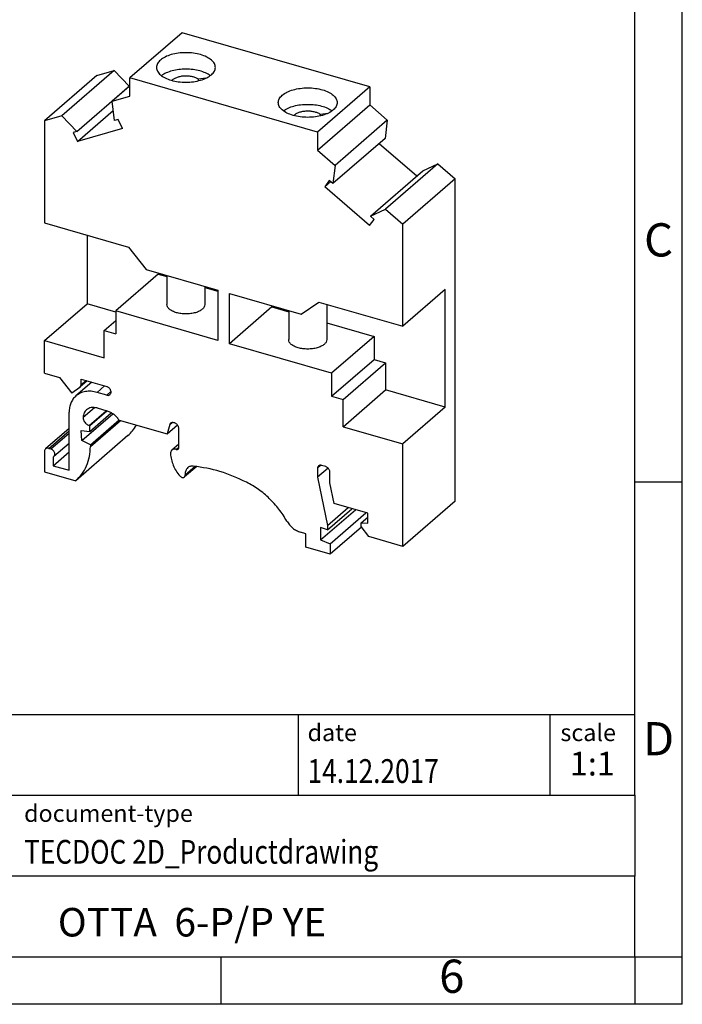
# Model space of a CAD drawing. Units: millimetres. Extents: x -415 to -118, y -267 to -57.
# Drawn here: x -188 to -118, y -267 to -163 of the extents above; entities that cross this region are included whole.
import ezdxf

# ---------------------------------------------------------------- set-up
doc = ezdxf.new("R2010")
doc.units = ezdxf.units.MM
doc.layers.add('1', color=7, linetype='Continuous')
doc.styles.add('CONVERTER_11', font='txt.shx', dxfattribs={"width": 0.9})
doc.styles.add('CONVERTER_12', font='txt.shx', dxfattribs={"width": 0.81})
doc.styles.add('CONVERTER_14', font='txt.shx', dxfattribs={"width": 0.72})

# ---------------------------------------------------------------- blocks, each defined once
blk = doc.blocks.new('OTTA_6-P_P_YE-select__1', base_point=(-185.59, -219.63))
at = {"color": 7, "linetype": 'Continuous'}
for p, q in [((-171.12, -164.75), (-176.62, -169.51)), ((-151.38, -170.45), (-171.12, -164.75)), ((-178.28, -168.72), (-183.78, -173.48)), ((-180.09, -169.24), (-178.28, -168.72)), ((-178.28, -168.72), (-176.69, -170.38)), ((-180.09, -169.24), (-185.59, -174.01)), ((-156.88, -175.21), (-176.62, -169.51)), ((-176.62, -171.42), (-176.62, -169.51)), ((-168.62, -169.54), (-169.39, -169.64)), ((-169.39, -169.8), (-169.39, -169.64)), ((-182.19, -175.14), (-176.69, -170.38)), ((-176.62, -170.35), (-178.47, -171.95)), ((-176.99, -170.65), (-176.99, -170.66)), ((-151.38, -170.45), (-156.88, -175.21)), ((-151.38, -170.45), (-151.38, -172.35)), ((-178.47, -171.95), (-176.62, -171.42)), ((-178.23, -174), (-178.47, -171.95)), ((-182.11, -176.18), (-178.36, -172.92)), ((-156.88, -177.12), (-151.38, -172.35)), ((-151.38, -172.35), (-149.53, -173.96)), ((-183.78, -173.48), (-185.59, -174.01)), ((-185.59, -174.01), (-185.59, -184.77)), ((-182.19, -175.14), (-183.78, -173.48)), ((-177.85, -173.89), (-178.23, -174)), ((-177.39, -174.81), (-177.85, -173.89)), ((-155.8, -173.24), (-156.57, -173.34)), ((-156.57, -173.5), (-156.57, -173.34)), ((-149.53, -173.96), (-155.03, -178.72)), ((-149.53, -173.96), (-149.77, -175.87)), ((-177.39, -174.81), (-182.11, -176.18)), ((-182.19, -175.14), (-182.57, -175.26)), ((-182.57, -175.26), (-182.11, -176.18)), ((-156.88, -175.21), (-156.88, -177.12)), ((-149.77, -175.87), (-155.27, -180.63)), ((-156.88, -177.12), (-155.03, -178.72)), ((-150.38, -176.39), (-146.42, -179.82)), ((-155.03, -178.72), (-155.27, -180.63)), ((-144.22, -178.55), (-149.72, -183.32)), ((-145.81, -179.29), (-144.22, -178.55)), ((-144.22, -178.55), (-142.41, -180.12)), ((-155.65, -180.3), (-156.11, -180.96)), ((-155.27, -180.63), (-155.65, -180.3)), ((-151.31, -184.06), (-145.81, -179.29)), ((-142.41, -180.12), (-147.91, -184.88)), ((-142.41, -214.04), (-142.41, -180.12)), ((-156.11, -180.96), (-155.5, -180.43)), ((-151.39, -185.05), (-156.11, -180.96)), ((-151.31, -184.06), (-149.72, -183.32)), ((-149.72, -183.32), (-147.91, -184.88)), ((-151.39, -185.05), (-150.93, -184.39)), ((-150.93, -184.39), (-151.31, -184.06)), ((-185.59, -184.77), (-176.75, -187.32)), ((-147.91, -195.64), (-147.91, -184.88)), ((-181.11, -186.06), (-181.11, -193.27)), ((-176.75, -187.32), (-174.89, -189.67)), ((-173.62, -190.15), (-178.09, -194.03)), ((-174.89, -189.67), (-167.36, -191.85)), ((-173.62, -190.15), (-172.72, -190.41)), ((-172.72, -190.3), (-172.72, -193.34)), ((-168.72, -191.45), (-168.72, -193.34)), ((-168.72, -191.57), (-167.36, -191.96)), ((-167.36, -191.85), (-167.36, -197.13)), ((-166.14, -192.2), (-158.61, -194.37)), ((-166.14, -197.48), (-166.14, -192.2)), ((-143.44, -191.77), (-147.91, -195.64)), ((-143.44, -204.15), (-143.44, -191.77)), ((-185.59, -197.15), (-181.11, -193.27)), ((-178.09, -194.14), (-181.11, -193.27)), ((-161.67, -193.6), (-166.14, -197.48)), ((-161.67, -193.6), (-161.67, -193.49)), ((-161.67, -193.6), (-159.9, -194.11)), ((-158.61, -194.37), (-156.75, -193.09)), ((-156.75, -193.09), (-147.91, -195.64)), ((-155.9, -193.33), (-155.9, -197.04)), ((-178.09, -194.03), (-178.09, -196.45)), ((-167.36, -197.13), (-178.09, -194.03)), ((-159.9, -194), (-159.9, -197.04)), ((-179.31, -196.1), (-178.09, -195.05)), ((-155.9, -195.27), (-150.93, -196.7)), ((-179.31, -196.1), (-178.09, -196.45)), ((-179.31, -198.96), (-179.31, -196.1)), ((-150.93, -196.7), (-155.41, -200.58)), ((-150.93, -196.7), (-150.93, -199.13)), ((-185.59, -200.57), (-185.59, -197.15)), ((-185.59, -197.15), (-179.31, -198.96)), ((-155.41, -200.58), (-166.14, -197.48)), ((-155.41, -203), (-150.93, -199.13)), ((-154.19, -203.35), (-149.72, -199.48)), ((-150.93, -199.13), (-149.72, -199.48)), ((-149.72, -199.48), (-149.72, -202.34)), ((-185.59, -200.57), (-184.01, -201.03)), ((-184.01, -201.03), (-182.72, -202.68)), ((-155.41, -200.58), (-155.41, -203)), ((-180.62, -201.53), (-182.29, -202.97)), ((-181.09, -201.39), (-181.86, -202.06)), ((-181.75, -201.2), (-179.05, -201.98)), ((-181.75, -201.81), (-181.75, -201.2)), ((-181.88, -202.08), (-182.72, -202.68)), ((-179.05, -202.89), (-180.07, -202.6)), ((-155.41, -203), (-154.19, -203.35)), ((-154.19, -206.21), (-149.72, -202.34)), ((-143.44, -204.15), (-149.72, -202.34)), ((-154.19, -206.21), (-154.19, -203.35)), ((-183.01, -210.8), (-183.01, -204.69)), ((-181.65, -207.68), (-178.39, -204.86)), ((-180.84, -206.1), (-179.04, -204.54)), ((-180.84, -206.7), (-178.58, -204.74)), ((-180.07, -204.24), (-179.05, -204.54)), ((-143.44, -204.15), (-147.91, -208.02)), ((-180.84, -206.1), (-180.89, -206.08)), ((-180.84, -206.7), (-180.84, -206.1)), ((-180.76, -208.11), (-177.74, -205.5)), ((-180.76, -208.29), (-177.61, -205.56)), ((-177.83, -205.4), (-177.73, -205.52)), ((-177.73, -205.52), (-172.7, -206.97)), ((-172.42, -205.99), (-172.7, -206.97)), ((-172.7, -206.97), (-171.61, -206.02)), ((-171.9, -205.82), (-172, -205.79)), ((-154.19, -206.21), (-147.91, -208.02)), ((-183.01, -206.41), (-185.48, -208.54)), ((-176.81, -207.14), (-182.31, -211.91)), ((-181.65, -207.68), (-181.73, -206.62)), ((-181.73, -206.62), (-180.84, -206.7)), ((-171.47, -208.41), (-171.47, -206.38)), ((-183.01, -207.98), (-184.61, -209.36)), ((-180.76, -208.11), (-181.65, -207.68)), ((-180.76, -208.11), (-180.76, -208.29)), ((-171.47, -208.05), (-172.19, -208.67)), ((-147.91, -218.81), (-147.91, -208.02)), ((-185.59, -208.8), (-185.59, -210.96)), ((-185.15, -208.49), (-184.94, -208.55)), ((-184.68, -210.32), (-183.01, -208.87)), ((-184.68, -209.41), (-184.68, -210.32)), ((-184.68, -210.32), (-183.01, -210.8)), ((-156.01, -210.41), (-156.44, -210.28)), ((-185.59, -210.96), (-182.31, -211.91)), ((-169.58, -210.39), (-170.86, -211.5)), ((-155.76, -210.56), (-156.88, -211.52)), ((-156.88, -210.59), (-156.88, -211.52)), ((-155.58, -212.12), (-155.58, -210.97)), ((-156.88, -211.52), (-155.82, -216.61)), ((-155.12, -214.3), (-155.58, -212.12)), ((-151.59, -215.32), (-155.12, -214.3)), ((-142.41, -214.04), (-147.91, -218.81)), ((-156.55, -218.13), (-152.88, -214.95)), ((-155.82, -216.61), (-153.64, -214.73)), ((-155.82, -217.05), (-153.27, -214.84)), ((-155.56, -218.53), (-151.79, -215.26)), ((-151.59, -216.36), (-151.59, -215.32)), ((-152.29, -216.33), (-151.59, -215.73)), ((-152.29, -216.33), (-151.59, -216.36)), ((-152.29, -216.72), (-152.29, -216.33)), ((-158.11, -217.47), (-158.67, -217.31)), ((-158.11, -218.89), (-158.11, -217.47)), ((-156.55, -216.83), (-156.55, -218.13)), ((-155.82, -217.05), (-156.55, -216.83)), ((-155.82, -216.61), (-155.82, -217.05)), ((-152.25, -216.77), (-155.56, -219.63)), ((-151.46, -217.78), (-152.29, -216.72)), ((-156.55, -218.13), (-155.56, -218.53)), ((-155.56, -218.53), (-155.56, -219.63)), ((-147.91, -218.81), (-151.46, -217.78)), ((-155.56, -219.63), (-158.11, -218.89))]:
    blk.add_line(p, q, dxfattribs=at)
at = {"color": 2, "linetype": 'Continuous'}
for p, q in [((-181.75, -201.81), (-181.23, -201.35)), ((-180.07, -202.6), (-179.28, -201.92)), ((-179.05, -202.89), (-178.6, -202.5)), ((-181.54, -205.21), (-180.35, -204.19)), ((-180.89, -206.08), (-179.09, -204.53)), ((-172.42, -205.99), (-172.17, -205.78)), ((-185.15, -208.49), (-183.01, -206.63)), ((-184.94, -208.55), (-183.01, -206.88)), ((-171.73, -208.6), (-171.47, -208.37)), ((-156.88, -210.59), (-156.51, -210.27)), ((-170.78, -211.26), (-169.76, -210.37))]:
    blk.add_line(p, q, dxfattribs=at)
at = {"color": 7, "linetype": 'Continuous'}
for points, knots in [([(-167.62, -168.4), (-167.64, -168.26), (-167.69, -167.96), (-168.05, -167.58), (-168.55, -167.27), (-169.19, -167.03), (-169.93, -166.88), (-170.72, -166.83), (-171.51, -166.88), (-172.25, -167.03), (-172.89, -167.27), (-173.39, -167.58), (-173.74, -167.96), (-173.79, -168.26), (-173.82, -168.4)], [0, 0, 0, 0, 0.414843, 0.900289, 1.488296, 2.175958, 2.939486, 3.743561, 4.547636, 5.311164, 5.998826, 6.586833, 7.072279, 7.487122, 7.487122, 7.487122, 7.487122]), ([(-173.82, -168.4), (-173.79, -168.54), (-173.74, -168.84), (-173.39, -169.22), (-172.89, -169.53), (-172.25, -169.77), (-171.51, -169.92), (-170.72, -169.97), (-169.93, -169.92), (-169.19, -169.76), (-168.54, -169.54), (-168.19, -169.29), (-168.03, -169.17)], [0, 0, 0, 0, 0.414843, 0.900289, 1.488296, 2.175958, 2.939486, 3.743561, 4.547636, 5.311164, 5.998826, 6.586833, 6.586833, 6.586833, 6.586833]), ([(-168.15, -169.27), (-168.31, -169.16), (-168.66, -168.95), (-169.28, -168.74), (-169.98, -168.61), (-170.72, -168.57), (-171.46, -168.61), (-172.16, -168.74), (-172.78, -168.95), (-173.13, -169.16), (-173.29, -169.27)], [0, 0, 0, 0, 0.572008, 1.228055, 1.946704, 2.698499, 3.450295, 4.168944, 4.824991, 5.396998, 5.396998, 5.396998, 5.396998]), ([(-168.03, -169.17), (-167.91, -169.06), (-167.69, -168.84), (-167.64, -168.54), (-167.62, -168.4)], [0, 0, 0, 0, 0.4854457, 0.9002887, 0.9002887, 0.9002887, 0.9002887]), ([(-169.39, -169.64), (-169.48, -169.59), (-169.69, -169.47), (-170.05, -169.37), (-170.44, -169.31), (-170.86, -169.3), (-171.26, -169.34), (-171.63, -169.44), (-171.95, -169.57), (-172.12, -169.7), (-172.19, -169.76)], [0, 0, 0, 0, 0.327617, 0.701933, 1.108528, 1.528663, 1.941986, 2.328943, 2.673333, 2.965558, 2.965558, 2.965558, 2.965558]), ([(-160.59, -171.32), (-160.43, -171.21), (-160.08, -170.96), (-159.43, -170.73), (-158.69, -170.58), (-157.9, -170.53), (-157.11, -170.58), (-156.37, -170.73), (-155.73, -170.97), (-155.23, -171.28), (-154.88, -171.66), (-154.83, -171.96), (-154.8, -172.1)], [0, 0, 0, 0, 0.588008, 1.27567, 2.039197, 2.843272, 3.647348, 4.410875, 5.098537, 5.686545, 6.17199, 6.586833, 6.586833, 6.586833, 6.586833]), ([(-161, -172.1), (-160.98, -171.96), (-160.93, -171.66), (-160.71, -171.44), (-160.59, -171.32)], [0, 0, 0, 0, 0.414843, 0.9002887, 0.9002887, 0.9002887, 0.9002887]), ([(-154.8, -172.1), (-154.83, -172.24), (-154.88, -172.54), (-155.23, -172.92), (-155.73, -173.23), (-156.37, -173.47), (-157.11, -173.62), (-157.9, -173.67), (-158.69, -173.62), (-159.43, -173.47), (-160.07, -173.23), (-160.57, -172.92), (-160.93, -172.54), (-160.98, -172.24), (-161, -172.1)], [0, 0, 0, 0, 0.414843, 0.900289, 1.488296, 2.175958, 2.939486, 3.743561, 4.547636, 5.311164, 5.998826, 6.586833, 7.072279, 7.487122, 7.487122, 7.487122, 7.487122]), ([(-160.47, -172.97), (-160.31, -172.86), (-159.96, -172.65), (-159.34, -172.44), (-158.64, -172.31), (-157.9, -172.27), (-157.16, -172.31), (-156.46, -172.44), (-155.84, -172.65), (-155.49, -172.86), (-155.33, -172.97)], [0, 0, 0, 0, 0.572008, 1.228055, 1.946704, 2.698499, 3.450295, 4.168944, 4.824991, 5.396998, 5.396998, 5.396998, 5.396998]), ([(-156.57, -173.34), (-156.67, -173.29), (-156.87, -173.17), (-157.23, -173.07), (-157.63, -173.01), (-158.04, -173), (-158.45, -173.04), (-158.82, -173.14), (-159.14, -173.27), (-159.3, -173.4), (-159.38, -173.46)], [0, 0, 0, 0, 0.327617, 0.701933, 1.108528, 1.528663, 1.941986, 2.328943, 2.673333, 2.965558, 2.965558, 2.965558, 2.965558]), ([(-168.72, -193.34), (-168.74, -193.43), (-168.77, -193.63), (-169, -193.87), (-169.32, -194.07), (-169.73, -194.23), (-170.21, -194.32), (-170.72, -194.35), (-171.23, -194.32), (-171.71, -194.23), (-172.12, -194.07), (-172.44, -193.87), (-172.67, -193.63), (-172.71, -193.43), (-172.72, -193.34)], [0, 0, 0, 0, 0.267641, 0.580831, 0.960191, 1.403844, 1.896442, 2.415201, 2.933959, 3.426557, 3.87021, 4.24957, 4.562761, 4.830401, 4.830401, 4.830401, 4.830401]), ([(-155.9, -197.04), (-155.92, -197.13), (-155.95, -197.33), (-156.18, -197.57), (-156.5, -197.77), (-156.92, -197.93), (-157.39, -198.02), (-157.9, -198.05), (-158.41, -198.02), (-158.89, -197.93), (-159.31, -197.77), (-159.63, -197.57), (-159.86, -197.33), (-159.89, -197.13), (-159.9, -197.04)], [0, 0, 0, 0, 0.267641, 0.580831, 0.960191, 1.403844, 1.896442, 2.415201, 2.933959, 3.426557, 3.87021, 4.24957, 4.562761, 4.830401, 4.830401, 4.830401, 4.830401]), ([(-181.88, -202.08), (-181.88, -202.08), (-181.87, -202.07), (-181.86, -202.06), (-181.86, -202.06)], [0, 0, 0, 0, 0.01345319, 0.02689299, 0.02689299, 0.02689299, 0.02689299]), ([(-181.86, -202.06), (-181.83, -202.03), (-181.77, -201.95), (-181.76, -201.86), (-181.75, -201.81)], [0, 0, 0, 0, 0.1347352, 0.2806985, 0.2806985, 0.2806985, 0.2806985]), ([(-178.7, -202.83), (-178.68, -202.81), (-178.63, -202.75), (-178.59, -202.63), (-178.59, -202.5), (-178.63, -202.36), (-178.7, -202.23), (-178.8, -202.12), (-178.91, -202.03), (-179, -202), (-179.05, -201.98)], [0, 0, 0, 0, 0.112939, 0.23228, 0.361682, 0.501211, 0.648004, 0.797417, 0.944217, 1.083758, 1.083758, 1.083758, 1.083758]), ([(-182.29, -202.97), (-182.4, -203.08), (-182.62, -203.3), (-182.84, -203.72), (-182.98, -204.19), (-183, -204.52), (-183.01, -204.69)], [0, 0, 0, 0, 0.455797, 0.922388, 1.408564, 1.919815, 1.919815, 1.919815, 1.919815]), ([(-180.07, -202.6), (-180.27, -202.55), (-180.68, -202.46), (-181.28, -202.49), (-181.84, -202.64), (-182.14, -202.86), (-182.29, -202.97)], [0, 0, 0, 0, 0.63628, 1.234323, 1.80043, 2.348188, 2.348188, 2.348188, 2.348188]), ([(-179.05, -202.89), (-179.02, -202.9), (-178.95, -202.91), (-178.86, -202.91), (-178.77, -202.88), (-178.73, -202.85), (-178.7, -202.83)], [0, 0, 0, 0, 0.0982491, 0.190594, 0.2780075, 0.3625879, 0.3625879, 0.3625879, 0.3625879]), ([(-181.18, -204.43), (-181.23, -204.48), (-181.33, -204.58), (-181.44, -204.77), (-181.51, -204.98), (-181.53, -205.14), (-181.54, -205.21)], [0, 0, 0, 0, 0.2110328, 0.4263802, 0.649662, 0.8833257, 0.8833257, 0.8833257, 0.8833257]), ([(-180.07, -204.24), (-180.17, -204.22), (-180.37, -204.17), (-180.67, -204.19), (-180.95, -204.27), (-181.1, -204.38), (-181.18, -204.43)], [0, 0, 0, 0, 0.31814, 0.617162, 0.900215, 1.174094, 1.174094, 1.174094, 1.174094]), ([(-177.83, -205.4), (-177.91, -205.3), (-178.08, -205.1), (-178.38, -204.85), (-178.7, -204.66), (-178.94, -204.58), (-179.05, -204.54)], [0, 0, 0, 0, 0.392008, 0.779865, 1.157457, 1.519805, 1.519805, 1.519805, 1.519805]), ([(-181.54, -205.21), (-181.53, -205.27), (-181.53, -205.4), (-181.46, -205.58), (-181.36, -205.75), (-181.23, -205.9), (-181.07, -206.02), (-180.95, -206.06), (-180.89, -206.08)], [0, 0, 0, 0, 0.179369, 0.371088, 0.571022, 0.773274, 0.971481, 1.160103, 1.160103, 1.160103, 1.160103]), ([(-176.81, -207.14), (-176.64, -206.98), (-176.3, -206.65), (-176.05, -206.25), (-175.92, -206.05)], [0, 0, 0, 0, 0.706155, 1.421179, 1.421179, 1.421179, 1.421179]), ([(-172.33, -205.85), (-172.35, -205.87), (-172.39, -205.91), (-172.41, -205.96), (-172.42, -205.99)], [0, 0, 0, 0, 0.0849727, 0.1730887, 0.1730887, 0.1730887, 0.1730887]), ([(-172, -205.79), (-172.03, -205.78), (-172.09, -205.77), (-172.18, -205.78), (-172.26, -205.8), (-172.31, -205.83), (-172.33, -205.85)], [0, 0, 0, 0, 0.0935706, 0.1815181, 0.2647691, 0.3453218, 0.3453218, 0.3453218, 0.3453218]), ([(-171.47, -206.38), (-171.47, -206.34), (-171.48, -206.26), (-171.53, -206.14), (-171.59, -206.03), (-171.68, -205.94), (-171.79, -205.86), (-171.86, -205.83), (-171.9, -205.82)], [0, 0, 0, 0, 0.1172632, 0.2419307, 0.371296, 0.5017221, 0.6293738, 0.7509434, 0.7509434, 0.7509434, 0.7509434]), ([(-182.31, -211.91), (-182.08, -211.68), (-181.62, -211.22), (-181.15, -210.33), (-180.83, -209.35), (-180.78, -208.65), (-180.76, -208.29)], [0, 0, 0, 0, 0.964045, 1.949939, 2.975076, 4.050672, 4.050672, 4.050672, 4.050672]), ([(-185.48, -208.54), (-185.51, -208.58), (-185.57, -208.65), (-185.58, -208.75), (-185.59, -208.8)], [0, 0, 0, 0, 0.1347352, 0.2806985, 0.2806985, 0.2806985, 0.2806985]), ([(-185.15, -208.49), (-185.18, -208.48), (-185.24, -208.47), (-185.33, -208.47), (-185.41, -208.5), (-185.46, -208.53), (-185.48, -208.54)], [0, 0, 0, 0, 0.0935706, 0.1815181, 0.2647691, 0.3453218, 0.3453218, 0.3453218, 0.3453218]), ([(-184.61, -209.36), (-184.58, -209.34), (-184.53, -209.28), (-184.5, -209.17), (-184.5, -209.04), (-184.54, -208.91), (-184.61, -208.79), (-184.7, -208.69), (-184.81, -208.6), (-184.89, -208.57), (-184.94, -208.55)], [0, 0, 0, 0, 0.107561, 0.221219, 0.344459, 0.477344, 0.617147, 0.759445, 0.899254, 1.03215, 1.03215, 1.03215, 1.03215]), ([(-172.19, -208.67), (-172.21, -208.7), (-172.26, -208.75), (-172.31, -208.84), (-172.33, -208.94), (-172.33, -209.02), (-172.34, -209.05)], [0, 0, 0, 0, 0.0994033, 0.2014331, 0.3081734, 0.4208343, 0.4208343, 0.4208343, 0.4208343]), ([(-172.34, -209.05), (-172.32, -209.26), (-172.27, -209.67), (-172.06, -210.28), (-171.77, -210.87), (-171.49, -211.22), (-171.35, -211.39)], [0, 0, 0, 0, 0.608542, 1.24726, 1.908517, 2.581952, 2.581952, 2.581952, 2.581952]), ([(-171.73, -208.6), (-171.77, -208.59), (-171.86, -208.57), (-171.98, -208.57), (-172.1, -208.61), (-172.16, -208.65), (-172.19, -208.67)], [0, 0, 0, 0, 0.1309988, 0.2541254, 0.3706767, 0.4834505, 0.4834505, 0.4834505, 0.4834505]), ([(-171.73, -208.6), (-171.71, -208.6), (-171.68, -208.61), (-171.62, -208.61), (-171.57, -208.59), (-171.55, -208.57), (-171.53, -208.56)], [0, 0, 0, 0, 0.0561424, 0.1089109, 0.1588615, 0.2071931, 0.2071931, 0.2071931, 0.2071931]), ([(-171.53, -208.56), (-171.52, -208.54), (-171.48, -208.5), (-171.47, -208.44), (-171.47, -208.41)], [0, 0, 0, 0, 0.0808411, 0.1684191, 0.1684191, 0.1684191, 0.1684191]), ([(-184.68, -209.41), (-184.66, -209.4), (-184.64, -209.39), (-184.62, -209.37), (-184.61, -209.36)], [0, 0, 0, 0, 0.04041953, 0.08048934, 0.08048934, 0.08048934, 0.08048934]), ([(-169.94, -210.35), (-170, -210.35), (-170.11, -210.35), (-170.27, -210.38), (-170.41, -210.43), (-170.49, -210.49), (-170.53, -210.52)], [0, 0, 0, 0, 0.1676015, 0.3276193, 0.48182, 0.6328501, 0.6328501, 0.6328501, 0.6328501]), ([(-164.34, -212.05), (-165.26, -211.63), (-167.05, -210.81), (-168.99, -210.5), (-169.94, -210.35)], [0, 0, 0, 0, 3.017383, 5.879924, 5.879924, 5.879924, 5.879924]), ([(-156.77, -210.34), (-156.8, -210.37), (-156.87, -210.44), (-156.87, -210.54), (-156.88, -210.59)], [0, 0, 0, 0, 0.1347352, 0.2806985, 0.2806985, 0.2806985, 0.2806985]), ([(-156.44, -210.28), (-156.47, -210.27), (-156.53, -210.26), (-156.62, -210.27), (-156.71, -210.29), (-156.75, -210.32), (-156.77, -210.34)], [0, 0, 0, 0, 0.0935706, 0.1815181, 0.2647691, 0.3453218, 0.3453218, 0.3453218, 0.3453218]), ([(-171.35, -211.39), (-171.33, -211.42), (-171.28, -211.47), (-171.19, -211.52), (-171.1, -211.56), (-171.01, -211.56), (-170.93, -211.55), (-170.88, -211.52), (-170.86, -211.5)], [0, 0, 0, 0, 0.1045567, 0.2061418, 0.3022745, 0.391659, 0.474739, 0.5539453, 0.5539453, 0.5539453, 0.5539453]), ([(-170.86, -211.5), (-170.85, -211.49), (-170.82, -211.46), (-170.79, -211.4), (-170.78, -211.33), (-170.78, -211.28), (-170.78, -211.26)], [0, 0, 0, 0, 0.0627419, 0.1274831, 0.1957284, 0.2682169, 0.2682169, 0.2682169, 0.2682169]), ([(-170.53, -210.52), (-170.58, -210.57), (-170.67, -210.66), (-170.75, -210.84), (-170.79, -211.04), (-170.78, -211.19), (-170.78, -211.26)], [0, 0, 0, 0, 0.1882257, 0.3824492, 0.5871851, 0.8046507, 0.8046507, 0.8046507, 0.8046507]), ([(-155.58, -210.97), (-155.58, -210.93), (-155.59, -210.85), (-155.63, -210.73), (-155.7, -210.62), (-155.79, -210.53), (-155.89, -210.45), (-155.97, -210.42), (-156.01, -210.41)], [0, 0, 0, 0, 0.1172632, 0.2419307, 0.371296, 0.5017221, 0.6293738, 0.7509434, 0.7509434, 0.7509434, 0.7509434]), ([(-160.1, -216.14), (-160.36, -215.71), (-160.9, -214.86), (-161.92, -213.75), (-163.05, -212.78), (-163.91, -212.29), (-164.34, -212.05)], [0, 0, 0, 0, 1.501717, 3.011983, 4.507381, 5.965941, 5.965941, 5.965941, 5.965941]), ([(-160.1, -216.14), (-160.01, -216.27), (-159.83, -216.54), (-159.49, -216.88), (-159.1, -217.15), (-158.81, -217.25), (-158.67, -217.31)], [0, 0, 0, 0, 0.48267, 0.966107, 1.438159, 1.888547, 1.888547, 1.888547, 1.888547])]:
    blk.add_open_spline(points, degree=3, knots=knots, dxfattribs=at)
blk = doc.blocks.new('Allg1', base_point=(-164, -192))
blk.add_blockref('OTTA_6-P_P_YE-select__1', (-185.59, -219.63))
blk = doc.blocks.new('_rahmen', base_point=(-123.5, -267))
at = {"layer": '1', "color": 6, "linetype": 'Continuous'}
for p, q in [((-123.5, -212), (-123.5, -162)), ((-123.5, -245), (-123.5, -212)), ((-253.04, -236.5), (-123.5, -236.5)), ((-216.64, -245), (-123.5, -245)), ((-123.5, -245), (-123.5, -253.5)), ((-123.5, -262), (-123.5, -253.5)), ((-216.64, -262), (-167, -262)), ((-167, -262), (-123.5, -262))]:
    blk.add_line(p, q, dxfattribs=at)
at = {"layer": '1', "color": 2, "linetype": 'Continuous'}
for p, q in [((-118.5, -212), (-118.5, -162)), ((-123.5, -212), (-118.5, -212)), ((-118.5, -262), (-118.5, -212)), ((-167, -267), (-167, -262)), ((-123.5, -262), (-118.5, -262)), ((-123.5, -262), (-123.5, -267)), ((-118.5, -267), (-118.5, -262)), ((-167, -267), (-217, -267)), ((-123.5, -267), (-167, -267)), ((-118.5, -267), (-123.5, -267))]:
    blk.add_line(p, q, dxfattribs=at)
at = {"layer": '1', "color": 7, "linetype": 'Continuous'}
for p, q in [((-158.92, -236.5), (-158.92, -245)), ((-132.42, -236.5), (-132.42, -245)), ((-123.5, -253.5), (-216.64, -253.5))]:
    blk.add_line(p, q, dxfattribs=at)
at = {"layer": '1', "color": 3, "style": 'CONVERTER_12', "width": 0.81}
for s, p in [('14.12.2017', (-157.92, -243.7)), ('TECDOC 2D_Productdrawing', (-187.74, -252.2))]:
    blk.add_text(s, height=2.5, dxfattribs=at).set_placement(p)
at = {"layer": '1', "color": 7, "attachment_point": 5, "line_spacing_factor": 1.20048}
for s, insert, char_height, style in [('C', (-121, -187), 3.5, 'CONVERTER_11'), ('D', (-121, -239.5), 3.5, 'CONVERTER_11'), ('OTTA  6-P/P YE', (-170.07, -258.75), 3, 'CONVERTER_12'), ('6', (-142.75, -264.5), 3.5, 'CONVERTER_11')]:
    blk.add_mtext(s, dxfattribs=dict(at, insert=insert, char_height=char_height, style=style))
at = {"layer": '1', "color": 2, "char_height": 1.8, "attachment_point": 1, "style": 'CONVERTER_11'}
for s, insert, line_spacing_factor in [('date', (-157.92, -237.5), 1.320528), ('scale', (-131.32, -237.5), 1.20048), ('document-type', (-187.74, -246), 1.20048)]:
    blk.add_mtext(s, dxfattribs=dict(at, insert=insert, line_spacing_factor=line_spacing_factor))
at = {"layer": '1', "color": 3, "insert": (-127.96, -243.7), "char_height": 2.5, "attachment_point": 8, "line_spacing_factor": 1.320528, "style": 'CONVERTER_14'}
blk.add_mtext('1:1', dxfattribs=at)
blk = doc.blocks.new('_punkt', base_point=(-123.5, -262))
at = {"layer": '1', "color": 2, "linetype": 'Continuous'}
for q in [(-123.5, -267), (-118.5, -262)]:
    blk.add_line((-123.5, -262), q, dxfattribs=at)
blk = doc.blocks.new('A4I_CS', base_point=(-123.5, -267))
at = {"layer": '1'}
for name, p in [('_rahmen', (-123.5, -267)), ('_punkt', (-123.5, -262))]:
    blk.add_blockref(name, p, dxfattribs=at)
blk = doc.blocks.new('1')
for name, p in [('A4I_CS', (-123.5, -267)), ('Allg1', (-164, -192))]:
    blk.add_blockref(name, p)

msp = doc.modelspace()

# ---------------------------------------------------------------- block references
at = {"layer": '1'}
msp.add_blockref('1', (0, 0), dxfattribs=at)

doc.saveas('drawing.dxf')
